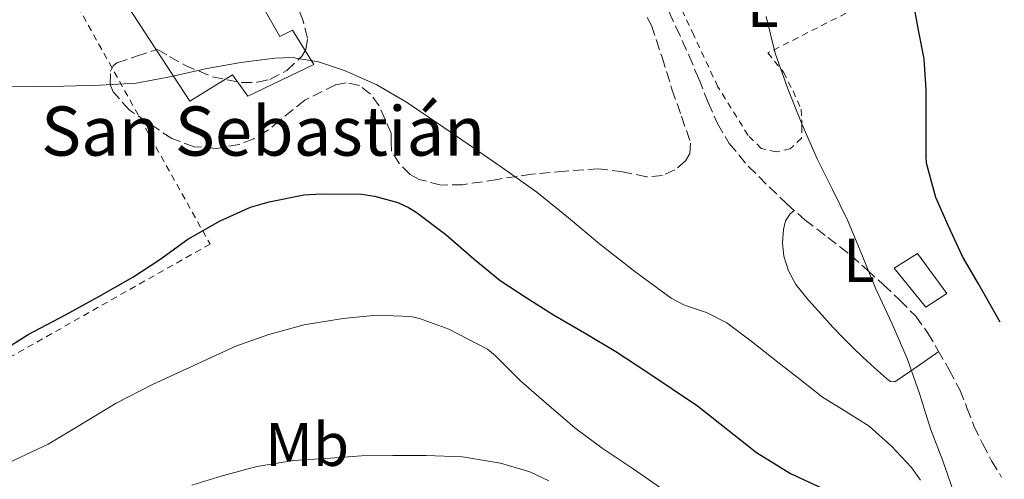
# Model space of a CAD drawing. Units: metres. Extents: x 562935 to 566359, y 4747227 to 4749573.
# Drawn here: x 566194 to 566354, y 4747787 to 4747861 of the extents above; entities that cross this region are included whole.
import ezdxf
from ezdxf.enums import TextEntityAlignment as Align

# ---------------------------------------------------------------- set-up
doc = ezdxf.new("R2010")
doc.units = ezdxf.units.M
doc.header["$MEASUREMENT"] = 0
doc.linetypes.add('DGN Style 2', pattern=[1.7399219301090239, 1.043953158065414, -0.6959687720436097])
doc.linetypes.add('DGN Style 3', pattern=[2.435890702152634, 1.739921930109024, -0.6959687720436097])
for name, color, linetype, lineweight in [('Chamizo-cobertizo', 1, 'Continuous', 0), ('Curva de nivel directora', 30, 'Continuous', 30), ('Curva de nivel intermedia', 30, 'Continuous', 0), ('Etiqueta de uso rústico', 92, 'Continuous', 0), ('Iglesia-ermita', 1, 'Continuous', 13), ('Línea de cambio de uso (parcela vista)', 92, 'Continuous', 0), ('Senda', 7, 'DGN Style 3', 0), ('Tela metálica o alambrada', 7, 'DGN Style 2', 0), ('Texto de Iglesia-ermita', 51, 'Continuous', 0), ('Zona arbolada', 92, 'DGN Style 3', 0)]:
    doc.layers.add(name, color=color, linetype=linetype, lineweight=lineweight)
doc.styles.add('Style-Arial', font='arial.ttf')

msp = doc.modelspace()

# ---------------------------------------------------------------- linework, layer by layer
at = {"layer": 'Chamizo-cobertizo', "color": 1, "linetype": 'Continuous', "lineweight": 0}
msp.add_polyline3d([(566344.9699999997, 4747816.74, 548.8300000000017), (566341.5499999998, 4747814.550000001, 549), (566336.3600000005, 4747820.869999999, 548.9400000000023), (566340.1500000004, 4747823.289999999, 548.9499999999971)], close=True, dxfattribs=at)
msp.add_polyline3d([(566341.5499999998, 4747814.550000001, 549), (566336.3600000005, 4747820.869999999, 548.9400000000023), (566340.1500000004, 4747823.289999999, 548.9499999999971), (566344.9699999997, 4747816.74, 548.8300000000017), (566341.5499999998, 4747814.550000001, 549)], dxfattribs=at)
at = {"layer": 'Curva de nivel directora', "color": 30, "linetype": 'Continuous', "lineweight": 30, "flags": 128}
for points, elevation in [([(566353.6199999995, 4747812.100000001), (566352.8899999986, 4747813.37), (566350.0700000001, 4747818.340000002), (566347.5099999985, 4747822.789999999), (566345.1900000006, 4747827.720000003), (566343.1799999991, 4747832.380000001), (566341.659999999, 4747837.939999999), (566341.61, 4747839.050000001), (566341.5799999986, 4747844.28), (566341.5599999984, 4747849.850000001), (566341.2399999988, 4747854.940000001), (566340.3600000005, 4747859.560000001), (566339.4399999996, 4747864.650000002), (566338.6500000005, 4747870.810000002), (566338.1099999995, 4747876.410000001), (566338.3099999985, 4747881.410000001)], 550.0000000000005), ([(566191.2899999995, 4747807.390000002), (566195.5699999998, 4747810.090000002), (566201.5999999981, 4747813.27), (566207.0399999986, 4747816.28), (566212.5899999985, 4747819.430000001), (566216.9899999995, 4747822.310000001), (566221.5299999992, 4747825.59), (566226.7500000006, 4747828.550000002), (566231.7100000004, 4747830.789999999), (566234.719999999, 4747831.689999999), (566240.4000000008, 4747832.78), (566243.2100000004, 4747832.95), (566249.7599999995, 4747832.91), (566251.8499999995, 4747832.600000001), (566255.6600000004, 4747831.529999999), (566257.4199999997, 4747830.750000001), (566258.6399999999, 4747829.980000002), (566263.4700000002, 4747826.359999999), (566268.0099999999, 4747822.410000003), (566272.3300000004, 4747818.869999999), (566276.5199999993, 4747816.100000001), (566280.9899999995, 4747813.29), (566286.4000000008, 4747810.17), (566291.0999999993, 4747807.320000002), (566295.9999999988, 4747804.140000002), (566304.3899999997, 4747798.490000002), (566313.9899999998, 4747790.9), (566319.5099999984, 4747787.510000002), (566324.6699999995, 4747785.110000002)], 550.0000000000002)]:
    msp.add_lwpolyline(points, dxfattribs=dict(at, elevation=elevation))
at = {"layer": 'Curva de nivel intermedia', "color": 30, "linetype": 'Continuous', "lineweight": 0, "flags": 128}
for points, elevation in [([(566346.0900000014, 4747784.4), (566344.3099999999, 4747789.57), (566342.3099999995, 4747794.76), (566340.4800000011, 4747800.480000001), (566338.5200000008, 4747806.17), (566335.9800000016, 4747811.910000001), (566333.3399999997, 4747817.600000001), (566331.1000000001, 4747823.100000001), (566328.8300000014, 4747828.59), (566326.3700000005, 4747833.65), (566323.8700000015, 4747838.680000001), (566321.3800000015, 4747844.320000002), (566319.0800000015, 4747850.039999999), (566317.0099999994, 4747855.850000001), (566315.5800000011, 4747861.8)], 545), ([(566192.2500000006, 4747850.350000001), (566196.8000000014, 4747850.419999998), (566201.3600000012, 4747850.49), (566207.2400000021, 4747850.619999999), (566213.1200000005, 4747850.970000001), (566218.8700000016, 4747852.029999998), (566224.5900000016, 4747853.36), (566230.1100000001, 4747854.319999998), (566235.6399999999, 4747855.05), (566238.5000000009, 4747855.109999998), (566242.7700000001, 4747854.42), (566247.0199999993, 4747853.020000001), (566252.2600000007, 4747850.699999998), (566257.0799999998, 4747847.88), (566262.1, 4747844.48), (566267.1000000001, 4747841.050000001), (566272.7100000004, 4747837.170000001), (566278.2699999993, 4747833.21), (566283.4100000003, 4747829.079999999), (566288.4600000017, 4747824.83), (566294.2199999995, 4747820.310000001), (566300.1200000005, 4747815.980000001), (566302.3100000009, 4747814.84), (566305.8800000005, 4747813.649999999), (566309.1900000008, 4747812.009999999), (566313.3400000016, 4747808.819999999), (566317.4600000009, 4747805.609999999), (566321.1, 4747802.769999999), (566324.740000001, 4747799.930000001), (566328.5400000007, 4747797.560000001), (566332.3400000005, 4747795.179999998), (566335.9200000013, 4747791.92), (566339.2200000006, 4747788.460000002), (566340.6700000011, 4747786.419999998)], 545), ([(566181.5900000011, 4747784.38), (566187.9299999999, 4747786.91), (566193.4000000017, 4747789.689999999), (566198.7900000007, 4747792.25), (566203.6900000003, 4747795.17), (566209.8700000006, 4747798.909999998), (566215.7500000013, 4747801.98), (566229.3099999999, 4747808.220000001), (566234.7000000011, 4747810.119999998), (566240.4099999998, 4747811.66), (566246.76, 4747812.7), (566252.2200000006, 4747813.24)], 555.0000000000001), ([(566252.2200000006, 4747813.24), (566257.7700000005, 4747813.039999999), (566259.190000002, 4747812.7), (566263.9500000008, 4747810.960000001), (566270.2300000016, 4747807.720000001), (566271.5500000003, 4747806.640000001), (566275.6699999998, 4747802.489999999), (566279.8699999996, 4747798.890000001), (566284.4299999995, 4747794.91), (566288.8900000008, 4747791.609999998), (566293.7700000004, 4747788.380000001), (566298.5700000015, 4747785.039999999), (566303.0799999998, 4747781.760000001), (566308.6299999999, 4747778.329999999), (566313.7400000016, 4747775.320000002), (566319.3400000008, 4747772.17), (566325.0800000007, 4747768.939999999), (566331.0300000008, 4747765.05), (566336.1400000004, 4747760.970000001), (566341.1300000015, 4747756.699999999), (566345.6100000008, 4747752.940000001), (566350.230000001, 4747748.600000001), (566351.7500000009, 4747746.599999999), (566354.29, 4747742.77)], 555.0000000000003), ([(566222.1900000009, 4747785.609999999), (566227.0800000015, 4747787.100000001), (566232.7300000021, 4747788.649999999), (566238.7000000001, 4747789.579999999), (566244.7000000014, 4747789.960000001), (566249.7700000008, 4747790.380000002), (566254.8700000015, 4747790.429999999), (566260.2500000015, 4747790.439999999), (566266.2000000017, 4747790.189999999), (566272.3799999997, 4747789.179999999)], 560), ([(566272.3799999997, 4747789.179999999), (566277.1300000015, 4747787.739999999), (566280.2200000007, 4747786.28)], 560)]:
    msp.add_lwpolyline(points, dxfattribs=dict(at, elevation=elevation))
at = {"layer": 'Iglesia-ermita', "color": 1, "linetype": 'Continuous', "lineweight": 13}
msp.add_polyline3d([(566222.5700000003, 4747875.15, 542.0599999999977), (566224.4800000004, 4747872.430000001, 542.4799999999959), (566227.4699999997, 4747874.310000001, 542.3500000000058), (566236.4600000001, 4747858.550000001, 544.5599999999977), (566238.54, 4747859.560000001, 544.4400000000023), (566242.0099999999, 4747854.01, 545.1199999999953), (566231.29, 4747848.84, 546.2100000000064), (566228.7800000003, 4747852.300000001, 545.3800000000047), (566221.8399999999, 4747848.01, 545.9700000000012), (566210.8799999999, 4747864.83, 543.0099999999948), (566214.5999999996, 4747867, 542.8500000000058), (566218.4299999997, 4747869.24, 542.679999999993), (566216.4900000002, 4747871.91, 542.2599999999948)], close=True, dxfattribs=at)
msp.add_polyline3d([(566227.4699999997, 4747874.310000001, 542.3500000000058), (566236.4600000001, 4747858.550000001, 544.5599999999977), (566238.54, 4747859.560000001, 544.4400000000023), (566242.0099999999, 4747854.01, 545.1199999999953), (566231.29, 4747848.84, 546.2100000000064), (566228.7800000003, 4747852.300000001, 545.3800000000047), (566221.8399999999, 4747848.01, 545.9700000000012), (566210.8799999999, 4747864.83, 543.0099999999948), (566214.5999999996, 4747867, 542.8500000000058)], dxfattribs=at)
at = {"layer": 'Línea de cambio de uso (parcela vista)', "color": 92, "linetype": 'Continuous', "lineweight": 0}
msp.add_polyline3d([(566343.6200000001, 4747807.32, 545.5200000000041), (566340.0499999998, 4747804.859999999, 545.5599999999977), (566336.4900000002, 4747802.390000001, 545.5899999999965), (566335.79, 4747802.439999999, 545.5800000000017), (566335.1100000005, 4747802.939999999, 545.5500000000029), (566333.1600000003, 4747804.65, 545.3999999999943), (566331.2699999996, 4747806.41, 545.2400000000052), (566329.7199999997, 4747807.9, 545.1600000000036), (566328.1900000004, 4747809.42, 545.070000000007), (566326.3700000001, 4747811.33, 544.75), (566324.5899999999, 4747813.27, 544.429999999993), (566322.4500000002, 4747815.689999999, 544.2299999999959), (566320.4000000004, 4747818.230000001, 544.029999999999), (566319.1900000004, 4747820.430000001, 543.820000000007), (566318.4600000001, 4747822.82, 543.6600000000036), (566318.2000000002, 4747824.99, 543.6100000000006), (566318.4000000004, 4747827.180000001, 543.5899999999965), (566318.7199999997, 4747828.560000001, 543.570000000007), (566319.4500000002, 4747829.699999999, 543.5800000000017), (566320.1399999997, 4747830.26, 543.6199999999953)], dxfattribs=at)
at = {"layer": 'Senda', "color": 7, "linetype": 'DGN Style 3', "lineweight": 0}
msp.add_polyline3d([(566298.7500000002, 4747864.710000004, 541.259999999995), (566300.8799999983, 4747860.11, 541.570000000007), (566302.9999999993, 4747855.500000001, 541.9299999999931), (566304.5899999986, 4747851.67, 542.0899999999966), (566306.1399999998, 4747847.820000002, 542.25), (566307.6599999997, 4747844.400000001, 542.6900000000023), (566309.5500000007, 4747841.16, 543.1000000000059), (566312.6199999995, 4747837.49, 543.220000000001), (566316.0300000005, 4747834.119999999, 543.3399999999965), (566318.8899999993, 4747831.380000002, 543.5399999999937), (566321.8399999997, 4747828.740000002, 543.7200000000012), (566325.5900000003, 4747825.880000001, 543.8600000000006), (566329.3200000009, 4747822.980000001, 543.9900000000052), (566331.9699999974, 4747820.61, 544.1300000000047), (566334.5899999992, 4747818.2, 544.3000000000029), (566337.2899999992, 4747815.699999999, 544.5599999999977), (566339.8799999976, 4747813.08, 544.8600000000006), (566341.82, 4747810.410000001, 545.2299999999959), (566343.4999999986, 4747807.53, 545.5099999999948), (566345.3400000003, 4747804.36, 545.550000000003), (566347.0500000003, 4747801.11, 545.550000000003), (566348.2199999993, 4747798.180000001, 545.5700000000071), (566349.3500000003, 4747795.240000002, 545.6300000000047), (566350.7299999994, 4747792.380000002, 545.779999999999), (566352.219999998, 4747789.560000001, 545.9499999999971), (566353.8599999987, 4747786.850000001, 546.0800000000019)], dxfattribs=at)
at = {"layer": 'Tela metálica o alambrada', "color": 7, "linetype": 'DGN Style 2', "lineweight": 0}
for points in [[(566328.5599999996, 4747862.33, 547.2899999999936), (566315.8499999996, 4747855.880000001, 545.3699999999953), (566318.3799999999, 4747852.74, 545.3500000000058), (566319.9299999997, 4747849.689999999, 545.3500000000058), (566321.2599999999, 4747846.710000001, 545.3500000000058), (566321.3899999997, 4747843.939999999, 545.3699999999953), (566321.3099999996, 4747842.02, 545.2899999999936), (566319.4800000004, 4747840.300000001, 545.070000000007), (566317.2000000002, 4747839.779999999, 545.0200000000041), (566314.7599999999, 4747840.33, 544.7599999999948), (566312.6200000001, 4747842.470000001, 544.3600000000006), (566307.6900000004, 4747850.380000001, 543.9799999999959), (566303.7999999998, 4747858.74, 543.8300000000017), (566297.8799999999, 4747871.300000001, 543.320000000007), (566296.8799999999, 4747876.65, 543.070000000007), (566296.5899999999, 4747883.189999999, 542.779999999999), (566296.7999999998, 4747897.529999999, 542.8600000000006), (566311.5499999998, 4747896.810000001, 544.75), (566316.0300000003, 4747896.34, 545.2700000000041), (566317.9500000002, 4747893.539999999, 545.3699999999953), (566319.7400000002, 4747888.74, 546.320000000007), (566327.2599999999, 4747871.119999999, 548.8399999999965)], [(566178.5599999996, 4747861.75, 540.9499999999971), (566197.7100000001, 4747874.07, 541.3500000000058), (566225.1299999999, 4747824.789999999, 550.4600000000064), (566153.8700000001, 4747784.52, 551.7700000000041), (566102.9699999997, 4747758.859999999, 554.6999999999971), (566081.2000000002, 4747749.289999999, 560.1100000000006), (566059.9000000004, 4747801.199999999, 545.8699999999953), (566173.0899999999, 4747868.99, 540.4700000000012)]]:
    msp.add_polyline3d(points, dxfattribs=at)
at = {"layer": 'Zona arbolada', "color": 92, "linetype": 'DGN Style 3', "lineweight": 0}
for points in [[(566296.1900000004, 4747861.65, 548.2299999999959), (566296.9100000003, 4747860.359999999, 548.279999999999), (566298.6399999997, 4747855.16, 548.029999999999), (566300.25, 4747849.960000001, 547.6900000000023), (566301.8099999996, 4747845.57, 547.8600000000006), (566303.2800000003, 4747841.189999999, 548.4400000000023), (566303.1699999999, 4747839.52, 548.8300000000017), (566302.4500000002, 4747838.34, 549.1999999999971), (566300.7199999997, 4747836.869999999, 549.75), (566298.7000000002, 4747835.939999999, 550.1900000000023), (566296.1100000005, 4747835.730000001, 550.6000000000058), (566292.2199999997, 4747836.539999999, 551.1600000000036), (566288.3200000003, 4747837.050000001, 551.5899999999965), (566282.8799999999, 4747836.67, 552.070000000007), (566277.4699999997, 4747836.17, 552.5099999999948), (566271.8499999996, 4747835.32, 552.8899999999994), (566266.2400000002, 4747834.439999999, 553.2700000000041), (566262.6900000004, 4747834.390000001, 553.6999999999971), (566259.1500000004, 4747835.310000001, 554.070000000007), (566257.6799999997, 4747836.119999999, 554.1300000000047), (566255.9299999997, 4747837.83, 554.1499999999943), (566254.6200000001, 4747839.960000001, 554.1900000000023), (566254.5700000003, 4747841.380000001, 554.25), (566254.5899999999, 4747842.83, 554.3000000000029), (566252.6100000005, 4747847.289999999, 554.0200000000041), (566251.2199999997, 4747849.189999999, 553.8000000000029), (566249.4199999999, 4747850.600000001, 553.6600000000036), (566247.2800000003, 4747851.039999999, 553.5899999999965), (566245.5499999998, 4747850.710000001, 553.5399999999936), (566240.5599999996, 4747848.189999999, 553.4700000000012), (566236.4900000002, 4747844.939999999, 553.5200000000041), (566234.4699999997, 4747843.26, 553.5599999999977), (566232.2199999997, 4747841.9, 553.5800000000017), (566229.8799999999, 4747841.01, 553.5800000000017), (566226.1699999999, 4747840.34, 553.5599999999977), (566222.5599999996, 4747840.619999999, 553.4799999999959), (566218.9100000003, 4747841.939999999, 553.2700000000041), (566212.0199999996, 4747846.57, 552.3999999999943), (566209.3600000005, 4747849.550000001, 551.8699999999953), (566208.8899999997, 4747850.730000001, 551.8300000000017), (566208.9600000001, 4747852.91, 551.8999999999943), (566209.3499999996, 4747853.779999999, 551.8000000000029), (566209.9800000004, 4747854.279999999, 551.5099999999948), (566213.1799999997, 4747855.34, 549.7899999999936), (566216.5899999999, 4747856.460000001, 548.070000000007), (566218.54, 4747855.32, 550.1499999999943), (566221.0099999999, 4747853.880000001, 550.1699999999983), (566225.5199999996, 4747851.99, 550.2599999999948), (566230.25, 4747851.07, 550.3600000000006), (566232.8700000001, 4747851.100000001, 550.3399999999965), (566234.8300000001, 4747851.560000001, 550.2700000000041), (566237.6399999997, 4747853, 550.0599999999977), (566240.1100000005, 4747855.390000001, 549.7400000000052), (566240.7100000001, 4747856.42, 549.5899999999965), (566240.9900000002, 4747858.26, 549.279999999999), (566240.25, 4747861.07, 548.7700000000041), (566239.2000000002, 4747863.800000001, 548.3500000000058)], [(566254.5899999999, 4747842.83, 554.3000000000029), (566252.6100000005, 4747847.289999999, 554.0200000000041), (566251.2199999997, 4747849.189999999, 553.8000000000029), (566249.4199999999, 4747850.600000001, 553.6600000000036), (566247.2800000003, 4747851.039999999, 553.5899999999965), (566245.5499999998, 4747850.710000001, 553.5399999999936), (566240.5599999996, 4747848.189999999, 553.4700000000012), (566236.4900000002, 4747844.939999999, 553.5200000000041), (566234.4699999997, 4747843.26, 553.5599999999977), (566232.2199999997, 4747841.9, 553.5800000000017), (566229.8799999999, 4747841.01, 553.5800000000017), (566226.1699999999, 4747840.34, 553.5599999999977), (566222.5599999996, 4747840.619999999, 553.4799999999959), (566218.9100000003, 4747841.939999999, 553.2700000000041), (566212.0199999996, 4747846.57, 552.3999999999943), (566209.3600000005, 4747849.550000001, 551.8699999999953), (566208.8899999997, 4747850.730000001, 551.8300000000017), (566208.9600000001, 4747852.91, 551.8999999999943), (566209.3499999996, 4747853.779999999, 551.8000000000029), (566209.9800000004, 4747854.279999999, 551.5099999999948), (566213.1799999997, 4747855.34, 549.7899999999936), (566216.5899999999, 4747856.460000001, 548.070000000007), (566218.54, 4747855.32, 550.1499999999943), (566221.0099999999, 4747853.880000001, 550.1699999999983), (566225.5199999996, 4747851.99, 550.2599999999948), (566230.25, 4747851.07, 550.3600000000006), (566232.8700000001, 4747851.100000001, 550.3399999999965), (566234.8300000001, 4747851.560000001, 550.2700000000041), (566237.6399999997, 4747853, 550.0599999999977), (566240.1100000005, 4747855.390000001, 549.7400000000052), (566240.7100000001, 4747856.42, 549.5899999999965), (566240.9900000002, 4747858.26, 549.279999999999), (566240.25, 4747861.07, 548.7700000000041), (566239.2000000002, 4747863.800000001, 548.3500000000058)], [(566296.1900000004, 4747861.65, 548.2299999999959), (566296.9100000003, 4747860.359999999, 548.279999999999), (566298.6399999997, 4747855.16, 548.029999999999), (566300.25, 4747849.960000001, 547.6900000000023), (566301.8099999996, 4747845.57, 547.8600000000006), (566303.2800000003, 4747841.189999999, 548.4400000000023), (566303.1699999999, 4747839.52, 548.8300000000017), (566302.4500000002, 4747838.34, 549.1999999999971), (566300.7199999997, 4747836.869999999, 549.75), (566298.7000000002, 4747835.939999999, 550.1900000000023), (566296.1100000005, 4747835.730000001, 550.6000000000058), (566292.2199999997, 4747836.539999999, 551.1600000000036), (566288.3200000003, 4747837.050000001, 551.5899999999965), (566282.8799999999, 4747836.67, 552.070000000007), (566277.4699999997, 4747836.17, 552.5099999999948), (566271.8499999996, 4747835.32, 552.8899999999994), (566266.2400000002, 4747834.439999999, 553.2700000000041)], [(566266.2400000002, 4747834.439999999, 553.2700000000041), (566262.6900000004, 4747834.390000001, 553.6999999999971), (566259.1500000004, 4747835.310000001, 554.070000000007), (566257.6799999997, 4747836.119999999, 554.1300000000047), (566255.9299999997, 4747837.83, 554.1499999999943), (566254.6200000001, 4747839.960000001, 554.1900000000023), (566254.5700000003, 4747841.380000001, 554.25), (566254.5899999999, 4747842.83, 554.3000000000029)]]:
    msp.add_polyline3d(points, dxfattribs=at)

# ---------------------------------------------------------------- texts
at = {"layer": 'Etiqueta de uso rústico', "color": 92, "linetype": 'Continuous', "lineweight": 0, "style": 'Style-Arial'}
for s, p in [('L', (566315.0114203806, 4747863.58001, 544.6600000000036)), ('L', (566330.661420379, 4747822.150010001, 544.029999999999)), ('Mb', (566240.9202462455, 4747792.220010001, 559.4100000000036))]:
    msp.add_text(s, height=7.000000000000002, dxfattribs=at).set_placement(p, align=Align.MIDDLE_CENTER)
at = {"layer": 'Texto de Iglesia-ermita', "color": 51, "linetype": 'Continuous', "lineweight": 0, "style": 'Style-Arial'}
msp.add_text('San Sebastián', height=8, dxfattribs=at).set_placement((566197.6600000003, 4747839.17, 546.5099999999948))

doc.saveas('drawing.dxf')
